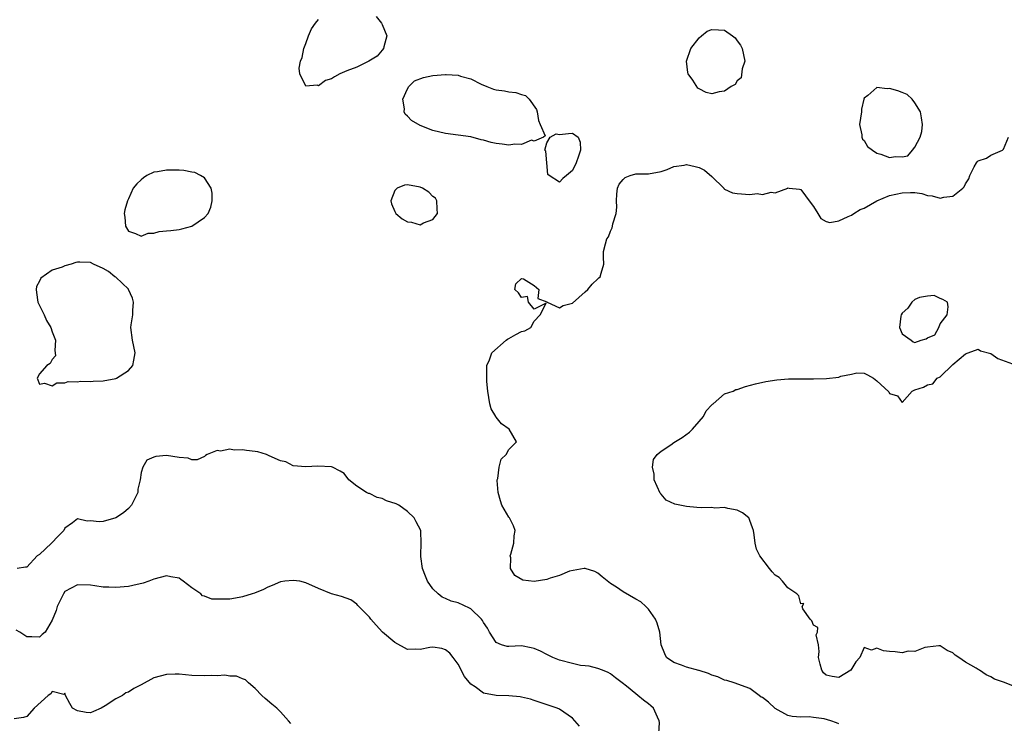
# Model space of a CAD drawing. Units: inches. Extents: x 2613000 to 2616000, y 1497000 to 1500000.
# Drawn here: x 2613900 to 2614055, y 1497733 to 1497844 of the extents above; entities that cross this region are included whole.
import ezdxf

# ---------------------------------------------------------------- set-up
doc = ezdxf.new("R2010")
doc.units = ezdxf.units.IN
doc.header["$MEASUREMENT"] = 0
doc.layers.add('LD26131497_2ft', color=60, linetype='Continuous')

msp = doc.modelspace()

# ---------------------------------------------------------------- linework, layer by layer
at = {"layer": 'LD26131497_2ft'}
for points, elevation in [([(2613956.06, 1497844.05), (2613956.9, 1497843), (2613957, 1497842.81), (2613957.73, 1497841), (2613957.26, 1497839.26), (2613957.22, 1497839), (2613957, 1497838.76), (2613956.23, 1497837.77), (2613954.92, 1497837), (2613953, 1497836.05), (2613951.46, 1497835.46), (2613950.35, 1497835), (2613949.48, 1497834.52), (2613949, 1497834.23), (2613948.06, 1497833.94), (2613947, 1497833.14), (2613946.76, 1497833.24), (2613945, 1497833.09), (2613944.01, 1497835), (2613943.91, 1497835.91), (2613944.13, 1497837), (2613944.39, 1497837.61), (2613944.65, 1497839), (2613945, 1497839.81), (2613945.42, 1497841), (2613945.88, 1497842.12), (2613946.5, 1497843), (2613947, 1497843.6)], 8502), ([(2614029, 1497732.54), (2614028.67, 1497732.67), (2614027.75, 1497733), (2614026.7, 1497733.3), (2614025, 1497733.51), (2614024.35, 1497733.65), (2614023, 1497733.58), (2614021.68, 1497733.68), (2614021, 1497733.84), (2614019, 1497734.93), (2614017.93, 1497735.93), (2614017, 1497736.66), (2614016.75, 1497736.75), (2614016.47, 1497737), (2614015, 1497738.07), (2614012.5, 1497739), (2614011.37, 1497739.37), (2614011, 1497739.43), (2614009.95, 1497739.95), (2614009, 1497740.18), (2614008.48, 1497740.48), (2614007, 1497740.91), (2614006.94, 1497740.94), (2614005, 1497741.48), (2614004.21, 1497741.79), (2614003, 1497742.19), (2614001.85, 1497743), (2614001.57, 1497743.57), (2614001, 1497745), (2614000.8, 1497747), (2614000.38, 1497748.38), (2614000.11, 1497749), (2613999, 1497750.61), (2613998.82, 1497750.82), (2613998.59, 1497751), (2613997.78, 1497751.78), (2613997, 1497752.18), (2613995, 1497753.32), (2613993.94, 1497754.06), (2613993, 1497754.66), (2613991.69, 1497755.69), (2613991, 1497756.26), (2613990.56, 1497756.56), (2613989, 1497757.04), (2613988.98, 1497757.02), (2613988.87, 1497757), (2613986.57, 1497756.57), (2613985, 1497755.91), (2613983.48, 1497755.48), (2613983, 1497755.3), (2613981, 1497754.98), (2613979.19, 1497755.19), (2613977.93, 1497755.93), (2613977.24, 1497757), (2613977.3, 1497758.7), (2613977.22, 1497759), (2613977.28, 1497759.28), (2613977.75, 1497761), (2613977.81, 1497762.19), (2613977.98, 1497763), (2613977.74, 1497763.74), (2613977.08, 1497765), (2613977, 1497765.11), (2613975.89, 1497767), (2613975.66, 1497767.66), (2613975.3, 1497769), (2613975.14, 1497770.87), (2613975.14, 1497771), (2613975.23, 1497771.23), (2613975.46, 1497773), (2613975.75, 1497774.25), (2613976.55, 1497775), (2613977, 1497775.8), (2613978.18, 1497777), (2613977.06, 1497779), (2613975.83, 1497779.83), (2613975, 1497780.87), (2613974.93, 1497780.93), (2613974.91, 1497781), (2613974.18, 1497782.18), (2613974, 1497783), (2613973.66, 1497785), (2613973.5, 1497786.5), (2613973.5, 1497787), (2613973.54, 1497787.54), (2613973.52, 1497789), (2613973.92, 1497789.92), (2613974.28, 1497791), (2613976.56, 1497793), (2613976.8, 1497793.2), (2613977, 1497793.28), (2613978.1, 1497793.9), (2613979, 1497794.36), (2613979.5, 1497794.5), (2613980.48, 1497795), (2613981, 1497796.01), (2613981.93, 1497797), (2613982.86, 1497798.86), (2613981, 1497797.93), (2613980.08, 1497799), (2613979.92, 1497799.92), (2613979, 1497799.75), (2613978.49, 1497800.49), (2613977.92, 1497801), (2613978.11, 1497801.89), (2613979, 1497802.76), (2613979.32, 1497802.68), (2613981, 1497801.65), (2613981.7, 1497801), (2613981.57, 1497799.57), (2613983, 1497799.05), (2613983.02, 1497799.02), (2613985, 1497798.09), (2613985.53, 1497798.47), (2613987, 1497798.86), (2613989, 1497800.64), (2613989.46, 1497801), (2613990.14, 1497801.86), (2613991, 1497802.69), (2613991.15, 1497802.85), (2613991.37, 1497803), (2613991.55, 1497803.56), (2613991.96, 1497805), (2613991.9, 1497806.1), (2613991.92, 1497807), (2613992.22, 1497808.22), (2613992.44, 1497809), (2613992.68, 1497809.32), (2613993, 1497810.18), (2613993.27, 1497810.73), (2613993.33, 1497811), (2613993.38, 1497811.38), (2613993.9, 1497813), (2613994.03, 1497813.97), (2613993.98, 1497815), (2613994.04, 1497816.04), (2613994.13, 1497817), (2613994.38, 1497817.62), (2613995, 1497818.35), (2613995.34, 1497818.66), (2613996.13, 1497819), (2613997, 1497819.23), (2613999, 1497819.26), (2614001, 1497819.62), (2614001.93, 1497819.93), (2614003, 1497820.42), (2614004.62, 1497820.62), (2614005, 1497820.74), (2614006.38, 1497820.38), (2614007, 1497820.24), (2614007.84, 1497819.84), (2614009, 1497818.82), (2614010.86, 1497817), (2614010.91, 1497816.91), (2614011, 1497816.85), (2614012.23, 1497816.23), (2614013, 1497816.13), (2614015, 1497816.01), (2614016.14, 1497816.14), (2614017, 1497815.98), (2614018.35, 1497816.35), (2614019, 1497816.26), (2614020.96, 1497817), (2614021, 1497817.05), (2614021.21, 1497817), (2614022.81, 1497816.81), (2614023, 1497816.75), (2614023.75, 1497815.75), (2614024.36, 1497815), (2614025, 1497814.07), (2614025.69, 1497813), (2614026.19, 1497812.19), (2614027, 1497811.71), (2614027.59, 1497811.59), (2614029, 1497811.85), (2614030.5, 1497812.5), (2614031, 1497812.75), (2614031.37, 1497813), (2614032.4, 1497813.6), (2614033, 1497813.85), (2614035, 1497815), (2614037, 1497815.82), (2614038.03, 1497816.03), (2614039, 1497816.27), (2614040.31, 1497816.31), (2614041, 1497816.28), (2614042.13, 1497816.13), (2614043, 1497815.85), (2614043.76, 1497815.76), (2614045, 1497815.41), (2614045.55, 1497815.55), (2614047, 1497815.73), (2614048.59, 1497817), (2614048.8, 1497817.2), (2614049, 1497817.64), (2614049.52, 1497818.48), (2614049.66, 1497819), (2614050.37, 1497820.37), (2614050.72, 1497821), (2614050.84, 1497821.16), (2614051, 1497821.3), (2614052.29, 1497821.71), (2614053, 1497822.19), (2614054.84, 1497823), (2614055, 1497823.13), (2614055.78, 1497825)], 8502), ([(2614057, 1497738.32), (2614055, 1497739.09), (2614053.56, 1497739.56), (2614053, 1497739.91), (2614052.24, 1497740.24), (2614051.22, 1497741), (2614051, 1497741.11), (2614050.69, 1497741.31), (2614049, 1497742.24), (2614047.92, 1497743), (2614047.36, 1497743.36), (2614047, 1497743.7), (2614046.11, 1497744.11), (2614045, 1497744.8), (2614044.8, 1497744.8), (2614043, 1497744.62), (2614042.56, 1497744.56), (2614041, 1497743.94), (2614039.96, 1497743.96), (2614039, 1497743.71), (2614037.88, 1497743.88), (2614037, 1497743.91), (2614036.05, 1497744.05), (2614035, 1497744.43), (2614034.16, 1497744.16), (2614033, 1497744.56), (2614032.32, 1497743), (2614031.71, 1497742.29), (2614030.92, 1497741), (2614029, 1497739.82), (2614027.98, 1497739.98), (2614027, 1497740.18), (2614026.59, 1497740.59), (2614026.32, 1497741), (2614026.07, 1497741.93), (2614025.8, 1497743), (2614025.94, 1497743.94), (2614025.81, 1497745), (2614025.44, 1497746.56), (2614025.63, 1497747), (2614025.69, 1497747.69), (2614025, 1497748.06), (2614024.75, 1497748.75), (2614024.48, 1497749), (2614023.34, 1497750.66), (2614023.22, 1497751), (2614023.51, 1497751.51), (2614023, 1497751.42), (2614022.72, 1497752.72), (2614022.37, 1497753), (2614021, 1497753.97), (2614020.15, 1497755), (2614019.59, 1497755.59), (2614019, 1497755.97), (2614018.51, 1497756.51), (2614018.1, 1497757), (2614016.54, 1497759), (2614016.05, 1497760.05), (2614015.8, 1497761), (2614015.68, 1497762.32), (2614015.57, 1497763), (2614015.43, 1497763.43), (2614015, 1497764.58), (2614014.88, 1497764.88), (2614014.81, 1497765), (2614013.81, 1497765.81), (2614013, 1497766.23), (2614011.54, 1497766.46), (2614011, 1497766.64), (2614009.45, 1497766.55), (2614009, 1497766.61), (2614007.4, 1497766.6), (2614006.64, 1497766.64), (2614005, 1497766.79), (2614003.15, 1497767.15), (2614001.78, 1497767.78), (2614001, 1497768.76), (2614000.87, 1497768.87), (2613999.88, 1497771), (2613999.89, 1497771.89), (2613999.63, 1497773), (2613999.8, 1497774.2), (2614000.39, 1497775), (2614001, 1497775.53), (2614002.51, 1497776.51), (2614003, 1497776.87), (2614004.34, 1497777.66), (2614005.48, 1497778.52), (2614005.96, 1497779), (2614007, 1497780.19), (2614007.68, 1497781), (2614008.1, 1497781.9), (2614009, 1497782.82), (2614009.08, 1497782.92), (2614009.2, 1497783), (2614011, 1497784.55), (2614012.38, 1497785), (2614012.78, 1497785.22), (2614013, 1497785.25), (2614014.31, 1497785.69), (2614015.88, 1497786.12), (2614017.5, 1497786.5), (2614019.23, 1497786.77), (2614021.09, 1497786.91), (2614023.06, 1497786.94), (2614025, 1497786.91), (2614027.05, 1497786.95), (2614029, 1497787.18), (2614029.32, 1497787.32), (2614031, 1497787.65), (2614031.87, 1497787.87), (2614033, 1497787.8), (2614033.53, 1497787.53), (2614034.47, 1497787), (2614035, 1497786.62), (2614036.89, 1497784.89), (2614037, 1497784.61), (2614038.26, 1497784.26), (2614039, 1497783.2), (2614040.6, 1497785), (2614041, 1497785.17), (2614042.37, 1497785.63), (2614043, 1497785.99), (2614043.85, 1497786.15), (2614044.53, 1497787), (2614045, 1497787.23), (2614047, 1497789.17), (2614049, 1497790.84), (2614049.4, 1497791), (2614051, 1497791.58), (2614051.36, 1497791.36), (2614053, 1497790.92), (2614054.11, 1497790.11), (2614057, 1497789.06)], 8504), ([(2614000.66, 1497731), (2614000.72, 1497732.72), (2614000.71, 1497733), (2614000.41, 1497733.6), (2613999.77, 1497735), (2613999.38, 1497735.38), (2613999, 1497735.69), (2613998.24, 1497736.24), (2613997.35, 1497737), (2613997, 1497737.26), (2613995.53, 1497738.47), (2613994.85, 1497739), (2613993.78, 1497739.78), (2613993, 1497740.41), (2613992.64, 1497740.64), (2613991.75, 1497741), (2613991, 1497741.26), (2613989.63, 1497741.63), (2613989, 1497741.65), (2613988.26, 1497741.74), (2613987, 1497742.01), (2613985, 1497742.54), (2613983.92, 1497743), (2613983, 1497743.44), (2613981.97, 1497743.96), (2613981, 1497744.41), (2613980.52, 1497744.52), (2613979, 1497744.81), (2613977, 1497744.73), (2613976.74, 1497744.74), (2613975.82, 1497745), (2613975, 1497745.33), (2613973.92, 1497747), (2613973.61, 1497747.61), (2613973, 1497748.52), (2613972.83, 1497748.83), (2613972.69, 1497749), (2613971, 1497750.65), (2613970.78, 1497750.78), (2613969, 1497751.61), (2613967.89, 1497751.89), (2613967, 1497752.31), (2613966.48, 1497752.48), (2613965.84, 1497753), (2613965, 1497753.83), (2613964.17, 1497755), (2613963.82, 1497755.82), (2613963.38, 1497757), (2613963.1, 1497758.9), (2613963.1, 1497759), (2613963.13, 1497759.13), (2613963.17, 1497761), (2613963.09, 1497762.91), (2613963.09, 1497763), (2613962.37, 1497764.37), (2613962.08, 1497765), (2613961, 1497766), (2613959.66, 1497767), (2613959.22, 1497767.22), (2613957.71, 1497767.71), (2613957, 1497768.05), (2613956.2, 1497768.2), (2613955, 1497768.83), (2613954.84, 1497768.84), (2613954.54, 1497769), (2613953, 1497770.01), (2613951.74, 1497771), (2613951, 1497771.97), (2613950.37, 1497772.37), (2613949.16, 1497773), (2613949, 1497773.06), (2613946.87, 1497773.13), (2613944.97, 1497773.03), (2613943, 1497773.22), (2613941.83, 1497773.83), (2613941, 1497773.97), (2613939.21, 1497774.79), (2613939, 1497774.91), (2613938.78, 1497775), (2613937.39, 1497775.39), (2613937, 1497775.47), (2613935.62, 1497775.62), (2613935, 1497775.75), (2613933.68, 1497775.68), (2613933, 1497775.82), (2613931.52, 1497775.52), (2613931, 1497775.6), (2613929.4, 1497775), (2613929.15, 1497774.85), (2613929, 1497774.66), (2613927.84, 1497774.16), (2613927, 1497774.13), (2613926.4, 1497774.4), (2613925, 1497774.54), (2613923, 1497774.81), (2613921.31, 1497774.69), (2613921, 1497774.59), (2613919.89, 1497774.11), (2613919.26, 1497773), (2613919, 1497772.15), (2613918.87, 1497771), (2613918.48, 1497769.52), (2613918.51, 1497769), (2613917.5, 1497767), (2613917, 1497766.5), (2613916.21, 1497765.79), (2613915, 1497765.01), (2613913, 1497764.4), (2613912.37, 1497764.37), (2613911, 1497764.54), (2613910.48, 1497764.48), (2613909, 1497764.84), (2613908.19, 1497764.19), (2613907, 1497763.36), (2613906.83, 1497763), (2613905.9, 1497762.1), (2613904.89, 1497761), (2613903, 1497759.23), (2613902.64, 1497759), (2613901, 1497757.25), (2613900.8, 1497757.2), (2613899.44, 1497757)], 8500), ([(2613988.13, 1497732.13), (2613987, 1497733.43), (2613985, 1497734.85), (2613984.63, 1497735), (2613981, 1497736.19), (2613980.4, 1497736.4), (2613979, 1497736.74), (2613978.78, 1497736.78), (2613977, 1497736.93), (2613974.97, 1497736.97), (2613973, 1497737.37), (2613971.66, 1497738.35), (2613971, 1497738.76), (2613970.01, 1497740.01), (2613969, 1497741.95), (2613968.21, 1497743), (2613967.67, 1497743.67), (2613967, 1497744.21), (2613966.41, 1497744.41), (2613965, 1497744.61), (2613964.54, 1497744.54), (2613963, 1497744.24), (2613962.27, 1497744.27), (2613961, 1497744.26), (2613959, 1497745.34), (2613957.09, 1497747), (2613956.08, 1497748.08), (2613955.24, 1497749), (2613955, 1497749.34), (2613953.33, 1497751), (2613953.2, 1497751.2), (2613953, 1497751.39), (2613952.08, 1497752.08), (2613950.58, 1497752.58), (2613949, 1497753.03), (2613947, 1497753.86), (2613945, 1497754.78), (2613944.01, 1497755), (2613943, 1497755.14), (2613941.68, 1497755), (2613941, 1497754.9), (2613939.68, 1497754.32), (2613939, 1497754.08), (2613938.29, 1497753.71), (2613936.87, 1497753.13), (2613936.5, 1497753), (2613935, 1497752.54), (2613934.46, 1497752.46), (2613933, 1497752.19), (2613932.16, 1497752.16), (2613930.18, 1497752.18), (2613929, 1497752.64), (2613928.69, 1497752.69), (2613928.41, 1497753), (2613927, 1497753.95), (2613925.62, 1497755), (2613925.26, 1497755.26), (2613925, 1497755.47), (2613923.7, 1497755.7), (2613923, 1497755.88), (2613921, 1497755.32), (2613920.2, 1497755), (2613919.31, 1497754.69), (2613917.69, 1497754.31), (2613917, 1497754.2), (2613915, 1497754.01), (2613913.92, 1497754.08), (2613913, 1497754.09), (2613911.71, 1497754.29), (2613911, 1497754.37), (2613909, 1497754.43), (2613907, 1497753.39), (2613906.75, 1497753), (2613906.48, 1497752.48), (2613905.78, 1497751), (2613905.6, 1497750.4), (2613905, 1497748.86), (2613903.87, 1497747), (2613903.41, 1497746.59), (2613903, 1497746.19), (2613901.77, 1497746.23), (2613901, 1497746.23), (2613899.9, 1497747), (2613899.29, 1497747.29)], 8498), ([(2613942.6, 1497732.6), (2613942.27, 1497733), (2613941, 1497734.43), (2613940.39, 1497735), (2613939.62, 1497735.62), (2613938.54, 1497736.54), (2613938.06, 1497737), (2613937, 1497738.09), (2613935.94, 1497739), (2613935.46, 1497739.46), (2613935, 1497739.63), (2613934.03, 1497740.03), (2613933, 1497740.05), (2613932.18, 1497740.18), (2613931, 1497740.09), (2613930.13, 1497740.13), (2613929, 1497740.08), (2613927, 1497740.15), (2613925, 1497740.33), (2613924.35, 1497740.35), (2613923, 1497740.31), (2613921, 1497739.76), (2613919, 1497738.68), (2613917.88, 1497738.12), (2613917, 1497737.52), (2613916.61, 1497737.39), (2613916.09, 1497737), (2613915, 1497736.44), (2613913.36, 1497735.36), (2613912.73, 1497735), (2613911.52, 1497734.48), (2613911, 1497734.27), (2613910.33, 1497734.33), (2613909, 1497734.56), (2613908.21, 1497735), (2613907.74, 1497735.74), (2613907.1, 1497737), (2613907, 1497737.36), (2613906.84, 1497737.16), (2613905, 1497737.61), (2613904.75, 1497737.25), (2613904.35, 1497737), (2613902.13, 1497735), (2613901, 1497733.67), (2613900.48, 1497733.52), (2613899, 1497733.29)], 8496)]:
    msp.add_lwpolyline(points, dxfattribs=dict(at, elevation=elevation))
for points, elevation in [([(2614012.26, 1497841), (2614012.66, 1497840.66), (2614013, 1497840.21), (2614013.52, 1497839.52), (2614013.76, 1497839), (2614014.17, 1497837), (2614013.78, 1497835.78), (2614013.61, 1497834.39), (2614013, 1497833.88), (2614012.66, 1497833.34), (2614012.05, 1497833), (2614011, 1497832.27), (2614010.16, 1497832.16), (2614009, 1497831.86), (2614008.09, 1497832.09), (2614007, 1497832.63), (2614006.77, 1497832.77), (2614005.98, 1497834.02), (2614005.26, 1497835), (2614005.21, 1497835.21), (2614005.02, 1497837), (2614005.7, 1497839), (2614007, 1497840.71), (2614007.37, 1497841), (2614008.24, 1497841.76), (2614009, 1497842), (2614010.03, 1497841.97), (2614011, 1497841.9)], 8502), ([(2613961.65, 1497827.65), (2613961, 1497828.34), (2613960.65, 1497828.65), (2613960.5, 1497829), (2613960.53, 1497829.47), (2613960.28, 1497831), (2613961, 1497832.66), (2613961.2, 1497833), (2613962.1, 1497833.9), (2613963.55, 1497834.45), (2613965, 1497834.75), (2613967, 1497834.91), (2613967.11, 1497834.89), (2613969, 1497834.79), (2613969.35, 1497834.65), (2613971, 1497834.21), (2613972.63, 1497833.37), (2613973.53, 1497833), (2613974.59, 1497832.59), (2613975, 1497832.48), (2613976.31, 1497832.31), (2613977, 1497832.18), (2613978.07, 1497832.07), (2613979, 1497831.76), (2613979.6, 1497831.6), (2613980.2, 1497831), (2613981.37, 1497829.37), (2613981.47, 1497829), (2613981.65, 1497827.65), (2613981.93, 1497827), (2613982.74, 1497825.26), (2613982.45, 1497825), (2613981, 1497824.38), (2613980.55, 1497824.55), (2613979, 1497823.85), (2613977.94, 1497823.94), (2613977, 1497823.75), (2613975.92, 1497823.92), (2613975, 1497824.02), (2613974.19, 1497824.19), (2613973, 1497824.56), (2613972.61, 1497824.61), (2613971, 1497825.08), (2613969, 1497825.36), (2613967, 1497825.59), (2613965, 1497826.05), (2613963, 1497826.86)], 8502), ([(2614042.07, 1497828.07), (2614041.88, 1497829), (2614041, 1497830.45), (2614040.56, 1497831), (2614039.77, 1497831.77), (2614039, 1497832.08), (2614038.31, 1497832.31), (2614037, 1497832.7), (2614036.62, 1497832.62), (2614035, 1497832.88), (2614033.59, 1497831.59), (2614033, 1497831.15), (2614032.95, 1497831), (2614032.57, 1497829.43), (2614032.57, 1497829), (2614032.29, 1497827), (2614032.62, 1497825.38), (2614032.65, 1497825), (2614032.73, 1497824.73), (2614033, 1497824.48), (2614033.54, 1497823.54), (2614034.35, 1497823), (2614035, 1497822.51), (2614035.66, 1497822.34), (2614037, 1497821.82), (2614037.95, 1497821.95), (2614039, 1497821.9), (2614039.9, 1497822.1), (2614040.61, 1497823), (2614041, 1497823.43), (2614041.84, 1497825), (2614042.08, 1497825.92), (2614042.21, 1497827)], 8502), ([(2613984.44, 1497825.56), (2613985, 1497825.44), (2613986.39, 1497825.61), (2613987, 1497825.64), (2613987.92, 1497825), (2613988.21, 1497824.21), (2613988.27, 1497823), (2613987.99, 1497822.01), (2613987.61, 1497821), (2613987, 1497819.76), (2613986.1, 1497819), (2613985.49, 1497818.51), (2613985, 1497817.95), (2613983.32, 1497819), (2613983.14, 1497819.14), (2613982.81, 1497822.81), (2613982.64, 1497823), (2613983, 1497824.12), (2613983.51, 1497825)], 8502), ([(2613923.67, 1497810.33), (2613925, 1497810.45), (2613925.44, 1497810.56), (2613927, 1497811.01), (2613929, 1497812.35), (2613929.57, 1497813), (2613930.01, 1497813.99), (2613930.22, 1497815), (2613930.19, 1497816.19), (2613930.05, 1497817), (2613929, 1497818.61), (2613928.39, 1497819), (2613927.46, 1497819.46), (2613927, 1497819.53), (2613925.76, 1497819.76), (2613925, 1497819.81), (2613923.84, 1497819.84), (2613923, 1497819.83), (2613921.57, 1497819.57), (2613921, 1497819.48), (2613919.92, 1497819), (2613919.37, 1497818.63), (2613919, 1497818.28), (2613918.31, 1497817.69), (2613917.75, 1497817), (2613917, 1497815.29), (2613916.84, 1497815), (2613916.43, 1497813.57), (2613916.35, 1497813), (2613916.43, 1497812.43), (2613916.53, 1497811), (2613917, 1497810.2), (2613918.14, 1497809.86), (2613919, 1497809.39), (2613920.1, 1497809.9), (2613921, 1497809.9), (2613921.85, 1497810.15), (2613923, 1497810.25)], 8502), ([(2613961, 1497817.49), (2613960.54, 1497817.46), (2613959.38, 1497817), (2613959, 1497816.64), (2613958.37, 1497815), (2613958.49, 1497814.49), (2613959, 1497813.32), (2613959.17, 1497813), (2613960.16, 1497812.16), (2613961, 1497811.7), (2613961.64, 1497811.64), (2613963, 1497811.22), (2613963.54, 1497811.54), (2613965, 1497812.05), (2613965.75, 1497813), (2613965.7, 1497813.7), (2613965.64, 1497815), (2613965.4, 1497815.4), (2613965, 1497815.67), (2613964.35, 1497816.35), (2613963.37, 1497817), (2613963, 1497817.16)], 8502), ([(2613915.04, 1497786.96), (2613915.13, 1497787), (2613917, 1497788.22), (2613917.72, 1497789), (2613917.84, 1497789.84), (2613918.09, 1497791), (2613917.66, 1497793), (2613917.4, 1497795), (2613917.44, 1497795.44), (2613917.69, 1497797), (2613917.7, 1497797.7), (2613917.81, 1497799), (2613917.65, 1497799.65), (2613917.04, 1497801), (2613917, 1497801.06), (2613915, 1497802.93), (2613914.87, 1497803), (2613913.85, 1497803.85), (2613913, 1497804.33), (2613911.49, 1497805), (2613911, 1497805.28), (2613909.32, 1497805.32), (2613909, 1497805.32), (2613908.73, 1497805.27), (2613907.97, 1497805), (2613907, 1497804.75), (2613906.55, 1497804.55), (2613905, 1497804.06), (2613903.21, 1497802.79), (2613903, 1497802.31), (2613902.51, 1497801.49), (2613902.44, 1497801), (2613902.53, 1497800.54), (2613902.72, 1497799), (2613902.81, 1497798.81), (2613903, 1497798.5), (2613903.71, 1497797), (2613904.1, 1497796.1), (2613904.77, 1497795), (2613905, 1497794.34), (2613905.5, 1497793), (2613905.38, 1497791.38), (2613905.46, 1497791), (2613905.48, 1497790.52), (2613905, 1497789.97), (2613904.66, 1497789.34), (2613904.13, 1497789), (2613903, 1497787.7), (2613902.6, 1497787), (2613903, 1497786.09), (2613903.75, 1497786.25), (2613905, 1497785.82), (2613905.7, 1497786.3), (2613907, 1497786.31), (2613907.48, 1497786.52), (2613909, 1497786.45), (2613909.45, 1497786.55), (2613911, 1497786.49), (2613911.44, 1497786.56), (2613913, 1497786.59)], 8502), ([(2614044.13, 1497793.87), (2614044.77, 1497795), (2614045, 1497795.57), (2614046.12, 1497797), (2614046.26, 1497798.26), (2614046.14, 1497799), (2614045.44, 1497799.44), (2614045, 1497799.56), (2614044.06, 1497800.06), (2614043, 1497799.95), (2614041.75, 1497799.75), (2614041, 1497799.45), (2614040.55, 1497799), (2614039.92, 1497798.08), (2614039, 1497797.27), (2614038.85, 1497797), (2614038.79, 1497796.79), (2614038.6, 1497795), (2614039, 1497794.03), (2614040.43, 1497793), (2614040.75, 1497792.75), (2614041, 1497792.67), (2614042.02, 1497793), (2614042.78, 1497793.22), (2614043, 1497793.36)], 8504)]:
    msp.add_lwpolyline(points, close=True, dxfattribs=dict(at, elevation=elevation))

doc.saveas('drawing.dxf')
